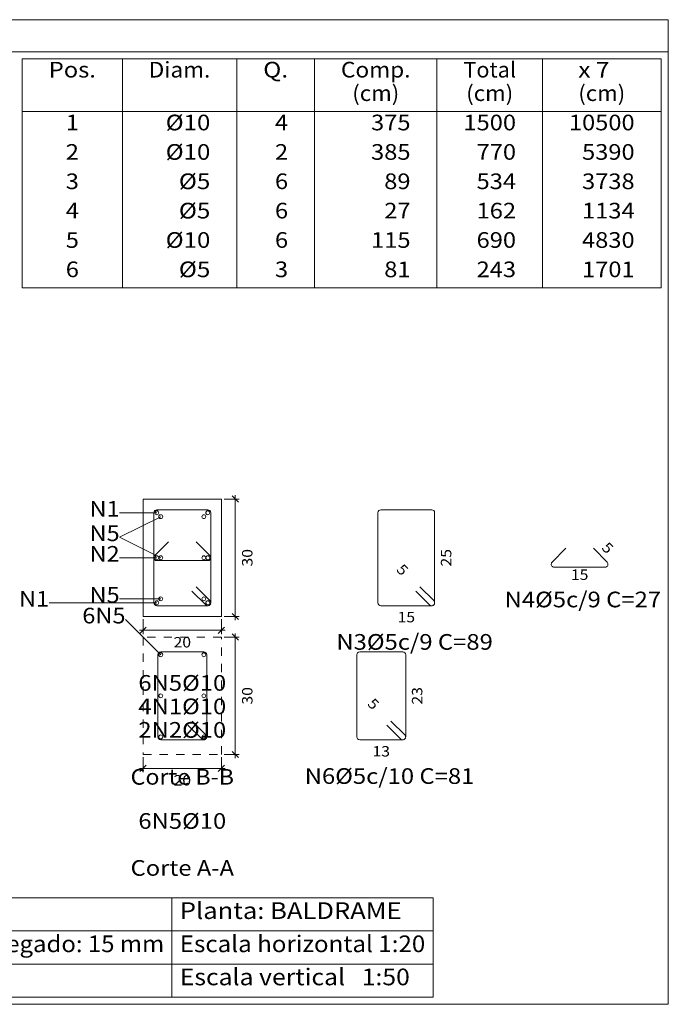
# Model space of a CAD drawing. Units: millimetres. Extents: x 71.7 to 170.4, y 0.1 to 58.
# Drawn here: x 125.2 to 133.1, y 31.1 to 43.1 of the extents above; entities that cross this region are included whole.
import ezdxf
from ezdxf.enums import TextEntityAlignment as Align

# ---------------------------------------------------------------- set-up
doc = ezdxf.new("R2010")
doc.units = ezdxf.units.MM
doc.linetypes.add('CYPE_PUNTO', pattern=[0.075, 0, -0.075])
for name, color, linetype, lineweight in [('ARM_LONGITUDINAL_Ø10', 103, 'Continuous', 9), ('ARM_TRANSVERSAL_DIMENSOES_DOS_ESTRIBOS', 122, 'Continuous', 0), ('ARM_TRANSVERSAL_REFERENCIA', 106, 'Continuous', 9), ('ARM_TRANSVERSAL_Ø5', 151, 'Continuous', 9), ('CORTE_LINHAS_DA_TABELA_DE_DADOS_DOS_PILARES', 1, 'Continuous', 9), ('CORTE_LINHAS_DA_TABELA_DE_DETALHE', 7, 'Continuous', 9), ('CORTE_LINHAS_DA_TABELA_DE_QUANTITATIVOS', 1, 'Continuous', 9), ('CORTE_TEXTO_DAS_ELEVACOES_DOS_PILARES', 133, 'Continuous', 9), ('CORTE_TEXTOS_DA_TABELA_DE_DADOS_DOS_PILARES', 1, 'Continuous', 9), ('CORTE_TEXTOS_DA_TABELA_DE_QUANTITATIVOS', 1, 'Continuous', 9), ('PILCPSECC_ARM_LONG_LINHAS_DAS_ETIQUETAS_DAS_POSICOES_DE_ARMADURA_LONGITUDINAL', 106, 'Continuous', 9), ('PILCPSECC_ARM_LONG_REFERENCIA', 106, 'Continuous', 9), ('SECAO_CONCRETO', 1, 'Continuous', 9), ('SECAO_COTAS', 122, 'Continuous', 0), ('SECAO_LINHAS_DE_PROLONGAMENTO_DAS_COTAS', 122, 'CYPE_PUNTO', 0), ('SECAO_TEXTO_DAS_COTAS', 122, 'Continuous', 0)]:
    doc.layers.add(name, color=color, linetype=linetype, lineweight=lineweight)
doc.styles.add('CYPETXT', font='romans__.ttf', dxfattribs={"height": 0.2})

# ---------------------------------------------------------------- blocks, each defined once
blk = doc.blocks.new('A$C563C60BF')
at = {"layer": 'ARM_LONGITUDINAL_Ø10'}
for centre in [(35.457, 36.407), (35.507, 36.357), (36.057, 36.357), (36.107, 36.407), (35.457, 35.832), (35.507, 35.832), (36.057, 35.832), (36.107, 35.832), (35.457, 35.257), (35.507, 35.307), (36.057, 35.307), (36.107, 35.257), (35.507, 34.593), (36.057, 34.593), (35.507, 34.068), (36.057, 34.068), (35.507, 33.543), (36.057, 33.543)]:
    blk.add_circle(centre, 0.025, dxfattribs=at)
at = {"layer": 'ARM_TRANSVERSAL_Ø5'}
for points in [[(35.904, 35.407), (36.081, 35.231), (36.088, 35.225), (36.097, 35.221), (36.107, 35.22), (36.115, 35.221), (36.123, 35.223), (36.131, 35.228), (36.136, 35.234), (36.141, 35.241), (36.144, 35.249), (36.145, 35.257), (36.145, 36.407), (36.142, 36.422), (36.134, 36.434), (36.121, 36.442), (36.107, 36.445), (35.457, 36.445), (35.443, 36.442), (35.431, 36.434), (35.422, 36.422), (35.42, 36.407), (35.42, 35.257), (35.422, 35.243), (35.431, 35.231), (35.443, 35.223), (35.457, 35.22), (36.107, 35.22), (36.114, 35.22), (36.121, 35.223), (36.128, 35.226), (36.134, 35.231), (36.138, 35.236), (36.142, 35.243), (36.144, 35.25), (36.145, 35.257), (36.144, 35.265), (36.142, 35.272), (36.138, 35.278), (36.134, 35.284), (35.957, 35.461)], [(38.763, 35.407), (38.94, 35.231), (38.948, 35.225), (38.957, 35.221), (38.967, 35.22), (38.975, 35.221), (38.983, 35.223), (38.99, 35.228), (38.996, 35.234), (39, 35.241), (39.003, 35.249), (39.004, 35.257), (39.004, 36.407), (39.001, 36.422), (38.993, 36.434), (38.981, 36.442), (38.967, 36.445), (38.317, 36.445), (38.302, 36.442), (38.29, 36.434), (38.282, 36.422), (38.279, 36.407), (38.279, 35.257), (38.282, 35.243), (38.29, 35.231), (38.302, 35.223), (38.317, 35.22), (38.967, 35.22), (38.974, 35.22), (38.981, 35.223), (38.987, 35.226), (38.993, 35.231), (38.998, 35.236), (39.001, 35.243), (39.003, 35.25), (39.004, 35.257), (39.003, 35.265), (39.001, 35.272), (38.998, 35.278), (38.993, 35.284), (38.816, 35.461)], [(35.607, 36.036), (35.431, 35.859), (35.425, 35.851), (35.421, 35.842), (35.42, 35.832), (35.421, 35.824), (35.423, 35.816), (35.428, 35.809), (35.434, 35.803), (35.441, 35.798), (35.449, 35.796), (35.457, 35.795), (36.107, 35.795), (36.115, 35.796), (36.123, 35.798), (36.131, 35.803), (36.136, 35.809), (36.141, 35.816), (36.144, 35.824), (36.145, 35.832), (36.143, 35.842), (36.14, 35.851), (36.134, 35.859), (35.957, 36.036)], [(40.68, 35.953), (40.503, 35.776), (40.497, 35.768), (40.494, 35.759), (40.492, 35.749), (40.493, 35.741), (40.496, 35.733), (40.501, 35.726), (40.507, 35.72), (40.514, 35.716), (40.522, 35.713), (40.53, 35.712), (41.18, 35.712), (41.188, 35.713), (41.196, 35.716), (41.203, 35.72), (41.209, 35.726), (41.214, 35.733), (41.217, 35.741), (41.217, 35.749), (41.216, 35.759), (41.212, 35.768), (41.206, 35.776), (41.03, 35.953)], [(35.854, 33.693), (36.03, 33.517), (36.038, 33.511), (36.047, 33.507), (36.057, 33.506), (36.065, 33.507), (36.073, 33.509), (36.08, 33.514), (36.086, 33.52), (36.091, 33.527), (36.093, 33.535), (36.094, 33.543), (36.094, 34.593), (36.092, 34.607), (36.083, 34.619), (36.071, 34.627), (36.057, 34.63), (35.507, 34.63), (35.493, 34.627), (35.481, 34.619), (35.473, 34.607), (35.47, 34.593), (35.47, 33.543), (35.473, 33.529), (35.481, 33.517), (35.493, 33.509), (35.507, 33.506), (36.057, 33.506), (36.064, 33.506), (36.071, 33.509), (36.078, 33.512), (36.083, 33.517), (36.088, 33.522), (36.092, 33.529), (36.094, 33.536), (36.094, 33.543), (36.094, 33.55), (36.092, 33.558), (36.088, 33.564), (36.083, 33.57), (35.907, 33.746)], [(38.393, 33.693), (38.57, 33.517), (38.578, 33.511), (38.587, 33.507), (38.597, 33.506), (38.605, 33.507), (38.613, 33.509), (38.62, 33.514), (38.626, 33.52), (38.63, 33.527), (38.633, 33.535), (38.634, 33.543), (38.634, 34.593), (38.631, 34.607), (38.623, 34.619), (38.611, 34.627), (38.597, 34.63), (38.047, 34.63), (38.033, 34.627), (38.021, 34.619), (38.013, 34.607), (38.01, 34.593), (38.01, 33.543), (38.013, 33.529), (38.021, 33.517), (38.033, 33.509), (38.047, 33.506), (38.597, 33.506), (38.604, 33.506), (38.611, 33.509), (38.618, 33.512), (38.623, 33.517), (38.628, 33.522), (38.631, 33.529), (38.633, 33.536), (38.634, 33.543), (38.633, 33.55), (38.631, 33.558), (38.628, 33.564), (38.623, 33.57), (38.446, 33.746)]]:
    blk.add_lwpolyline(points, dxfattribs=at)
at = {"layer": 'CORTE_LINHAS_DA_TABELA_DE_DADOS_DOS_PILARES'}
for p, q in [((24.807, 31.487), (38.985, 31.487)), ((35.649, 31.487), (35.649, 30.217)), ((38.985, 31.487), (38.985, 30.217)), ((24.807, 31.064), (38.985, 31.064)), ((24.807, 30.64), (38.985, 30.64)), ((24.807, 30.217), (38.985, 30.217))]:
    blk.add_line(p, q, dxfattribs=at)
at = {"layer": 'CORTE_LINHAS_DA_TABELA_DE_DETALHE'}
for p, q in [((21.807, 42.707), (41.987, 42.707)), ((41.987, 42.707), (41.987, 30.127)), ((21.807, 42.297), (41.987, 42.297)), ((21.807, 30.127), (41.987, 30.127))]:
    blk.add_line(p, q, dxfattribs=at)
at = {"layer": 'CORTE_LINHAS_DA_TABELA_DE_QUANTITATIVOS'}
for p, q in [((33.739, 42.207), (41.895, 42.207)), ((33.739, 42.207), (33.739, 39.281)), ((35.017, 42.207), (35.017, 39.281)), ((36.478, 42.207), (36.478, 39.281)), ((37.471, 42.207), (37.471, 39.281)), ((39.033, 42.207), (39.033, 39.281)), ((40.38, 42.207), (40.38, 39.281)), ((41.895, 42.207), (41.895, 39.281)), ((33.739, 41.532), (41.895, 41.532)), ((33.739, 39.281), (41.895, 39.281))]:
    blk.add_line(p, q, dxfattribs=at)
at = {"layer": 'PILCPSECC_ARM_LONG_LINHAS_DAS_ETIQUETAS_DAS_POSICOES_DE_ARMADURA_LONGITUDINAL'}
for p, q in [((35.457, 36.407), (34.982, 36.407)), ((35.457, 35.832), (34.982, 35.832)), ((35.457, 35.257), (34.082, 35.257)), ((35.507, 35.307), (34.982, 35.307))]:
    blk.add_line(p, q, dxfattribs=at)
for points in [[(35.507, 36.357), (34.982, 36.095)], [(35.507, 35.832), (34.982, 36.095)], [(35.507, 34.593), (35.057, 35.043)]]:
    blk.add_lwpolyline(points, dxfattribs=at)
at = {"layer": 'SECAO_CONCRETO'}
blk.add_lwpolyline([(35.282, 35.082), (36.282, 35.082), (36.282, 36.582), (35.282, 36.582), (35.282, 35.082)], close=True, dxfattribs=at)
at = {"layer": 'SECAO_CONCRETO', "linetype": 'CYPE_PUNTO'}
blk.add_lwpolyline([(35.282, 33.318), (36.282, 33.318), (36.282, 34.818), (35.282, 34.818), (35.282, 33.318)], close=True, dxfattribs=at)
at = {"layer": 'SECAO_COTAS'}
for p, q in [((36.499, 36.542), (36.419, 36.622)), ((36.459, 36.582), (36.459, 36.63)), ((36.315, 36.582), (36.507, 36.582)), ((36.459, 35.082), (36.459, 36.582)), ((36.499, 35.042), (36.419, 35.122)), ((35.282, 35.049), (35.282, 34.857)), ((36.282, 35.049), (36.282, 34.857)), ((36.315, 35.082), (36.507, 35.082)), ((36.459, 35.034), (36.459, 35.082)), ((35.234, 34.905), (35.282, 34.905)), ((35.242, 34.865), (35.322, 34.945)), ((35.282, 34.905), (36.282, 34.905)), ((36.242, 34.865), (36.322, 34.945)), ((36.282, 34.905), (36.33, 34.905)), ((36.499, 34.778), (36.419, 34.858)), ((36.459, 34.818), (36.459, 34.866)), ((36.315, 34.818), (36.507, 34.818)), ((36.459, 33.318), (36.459, 34.818)), ((36.499, 33.278), (36.419, 33.358)), ((35.282, 33.285), (35.282, 33.093)), ((36.282, 33.285), (36.282, 33.093)), ((36.315, 33.318), (36.507, 33.318)), ((36.459, 33.27), (36.459, 33.318)), ((35.234, 33.141), (35.282, 33.141)), ((35.242, 33.101), (35.322, 33.181)), ((35.282, 33.141), (36.282, 33.141)), ((36.242, 33.101), (36.322, 33.181)), ((36.282, 33.141), (36.33, 33.141))]:
    blk.add_line(p, q, dxfattribs=at)
at = {"layer": 'SECAO_LINHAS_DE_PROLONGAMENTO_DAS_COTAS'}
for p, q in [((36.282, 36.582), (36.282, 36.582)), ((35.282, 35.082), (35.282, 35.082)), ((36.282, 35.082), (36.282, 35.082)), ((36.282, 35.082), (36.282, 35.082)), ((36.282, 34.818), (36.282, 34.818)), ((35.282, 33.318), (35.282, 33.318)), ((36.282, 33.318), (36.282, 33.318)), ((36.282, 33.318), (36.282, 33.318))]:
    blk.add_line(p, q, dxfattribs=at)
at = {"layer": 'ARM_TRANSVERSAL_DIMENSOES_DOS_ESTRIBOS', "style": 'CYPETXT', "width": 0.872087}
for s, height, rotation, p, p2 in [('5', 0.133, 315, (41.126, 35.951), (41.205, 35.872)), ('25', 0.1333, 90, (39.217, 35.72), (39.217, 35.944)), ('5', 0.133, 315, (38.506, 35.671), (38.585, 35.592)), ('23', 0.1333, 90, (38.847, 33.956), (38.847, 34.18)), ('5', 0.133, 315, (38.136, 33.957), (38.215, 33.878))]:
    blk.add_text(s, height=height, rotation=rotation, dxfattribs=at).set_placement(p, p2, align=Align.FIT)
for s, p, p2 in [('15', (40.743, 35.549), (40.967, 35.549)), ('15', (38.53, 35.007), (38.754, 35.007)), ('13', (38.21, 33.293), (38.434, 33.293))]:
    blk.add_text(s, height=0.1333, dxfattribs=at).set_placement(p, p2, align=Align.FIT)
at = {"layer": 'ARM_TRANSVERSAL_REFERENCIA', "style": 'CYPETXT'}
for s, width, p, p2 in [('N4%%c5c/9 C=27', 0.820682, (39.897, 35.199), (41.895, 35.199)), ('N3%%c5c/9 C=89', 0.820682, (37.749, 34.657), (39.747, 34.657)), ('N6%%c5c/10 C=81', 0.824452, (37.345, 32.943), (39.511, 32.943))]:
    blk.add_text(s, height=0.2, dxfattribs=dict(at, width=width)).set_placement(p, p2, align=Align.FIT)
at = {"layer": 'CORTE_TEXTO_DAS_ELEVACOES_DOS_PILARES', "style": 'CYPETXT'}
for s, width, p, p2 in [('Corte B-B', 0.744917, (35.122, 32.933), (36.442, 32.933)), ('Corte A-A', 0.804839, (35.122, 31.769), (36.442, 31.769))]:
    blk.add_text(s, height=0.2, dxfattribs=dict(at, width=width)).set_placement(p, p2, align=Align.FIT)
at = {"layer": 'CORTE_TEXTOS_DA_TABELA_DE_DADOS_DOS_PILARES', "style": 'CYPETXT'}
for s, width, p, p2 in [('Planta: BALDRAME', 0.944833, (35.75, 31.217), (38.582, 31.217)), ('Tamanho máximo do agregado: 15 mm', 0.821371, (29.963, 30.793), (35.551, 30.793)), ('Escala horizontal 1:20', 0.831585, (35.75, 30.793), (38.884, 30.793)), ('Escala vertical   1:50', 0.777295, (35.75, 30.37), (38.687, 30.37))]:
    blk.add_text(s, height=0.21333, dxfattribs=dict(at, width=width)).set_placement(p, p2, align=Align.FIT)
at = {"layer": 'CORTE_TEXTOS_DA_TABELA_DE_QUANTITATIVOS', "style": 'CYPETXT'}
for s, width, p, p2 in [('Pos.', 0.929699, (34.077, 41.968), (34.679, 41.968)), ('Diam.', 0.923865, (35.354, 41.968), (36.14, 41.968)), ('Q.', 1.025037, (36.815, 41.968), (37.133, 41.968)), ('Comp.', 0.894964, (37.808, 41.968), (38.696, 41.968)), ('Total', 0.934729, (39.371, 41.968), (40.043, 41.968)), ('x 7', 0.713342, (40.838, 41.968), (41.236, 41.968)), ('(cm)', 0.818271, (37.952, 41.668), (38.552, 41.668)), ('(cm)', 0.818271, (39.407, 41.668), (40.007, 41.668)), ('(cm)', 0.818271, (40.838, 41.668), (41.437, 41.668)), ('1', 0.871766, (34.294, 41.293), (34.462, 41.293)), ('%%c10', 1.002103, (35.57, 41.293), (36.14, 41.293)), ('4', 0.871766, (36.965, 41.293), (37.133, 41.293)), ('375', 0.871766, (38.192, 41.293), (38.696, 41.293)), ('1500', 0.871766, (39.371, 41.293), (40.043, 41.293)), ('10500', 0.871766, (40.718, 41.293), (41.557, 41.293)), ('2', 0.871766, (34.294, 40.917), (34.462, 40.917)), ('%%c10', 1.002103, (35.57, 40.917), (36.14, 40.917)), ('2', 0.871766, (36.965, 40.917), (37.133, 40.917)), ('385', 0.871766, (38.192, 40.917), (38.696, 40.917)), ('770', 0.871766, (39.539, 40.917), (40.043, 40.917)), ('5390', 0.871766, (40.886, 40.917), (41.557, 40.917)), ('3', 0.871766, (34.294, 40.542), (34.462, 40.542)), ('%%c5', 1.068889, (35.738, 40.542), (36.14, 40.542)), ('6', 0.871766, (36.965, 40.542), (37.133, 40.542)), ('89', 0.871766, (38.36, 40.542), (38.696, 40.542)), ('534', 0.871766, (39.539, 40.542), (40.043, 40.542)), ('3738', 0.871766, (40.886, 40.542), (41.557, 40.542)), ('4', 0.871766, (34.294, 40.167), (34.462, 40.167)), ('%%c5', 1.068889, (35.738, 40.167), (36.14, 40.167)), ('6', 0.871766, (36.965, 40.167), (37.133, 40.167)), ('27', 0.871766, (38.36, 40.167), (38.696, 40.167)), ('162', 0.871766, (39.539, 40.167), (40.043, 40.167)), ('1134', 0.871766, (40.886, 40.167), (41.557, 40.167)), ('5', 0.871766, (34.294, 39.792), (34.462, 39.792)), ('%%c10', 1.002103, (35.57, 39.792), (36.14, 39.792)), ('6', 0.871766, (36.965, 39.792), (37.133, 39.792)), ('115', 0.871766, (38.192, 39.792), (38.696, 39.792)), ('690', 0.871766, (39.539, 39.792), (40.043, 39.792)), ('4830', 0.871766, (40.886, 39.792), (41.557, 39.792)), ('6', 0.871766, (34.294, 39.417), (34.462, 39.417)), ('%%c5', 1.068889, (35.738, 39.417), (36.14, 39.417)), ('3', 0.871766, (36.965, 39.417), (37.133, 39.417)), ('81', 0.871766, (38.36, 39.417), (38.696, 39.417)), ('243', 0.871766, (39.539, 39.417), (40.043, 39.417)), ('1701', 0.871766, (40.886, 39.417), (41.557, 39.417))]:
    blk.add_text(s, height=0.2, dxfattribs=dict(at, width=width)).set_placement(p, p2, align=Align.FIT)
at = {"layer": 'PILCPSECC_ARM_LONG_REFERENCIA', "style": 'CYPETXT'}
for s, width, p, p2 in [('N1', 0.950013, (34.598, 36.357), (34.982, 36.357)), ('N5', 0.950013, (34.598, 36.045), (34.982, 36.045)), ('N2', 0.950013, (34.598, 35.782), (34.982, 35.782)), ('N1', 0.950013, (33.698, 35.207), (34.082, 35.207)), ('N5', 0.950013, (34.598, 35.257), (34.982, 35.257)), ('6N5', 0.924861, (34.505, 34.993), (35.057, 34.993)), ('6N5%%c10', 0.962726, (35.221, 34.133), (36.343, 34.133)), ('4N1%%c10', 0.962726, (35.221, 33.833), (36.343, 33.833)), ('2N2%%c10', 0.962726, (35.221, 33.533), (36.343, 33.533)), ('6N5%%c10', 0.962726, (35.221, 32.369), (36.343, 32.369))]:
    blk.add_text(s, height=0.2, dxfattribs=dict(at, width=width)).set_placement(p, p2, align=Align.FIT)
at = {"layer": 'SECAO_TEXTO_DAS_COTAS', "style": 'CYPETXT', "width": 0.872087}
for p, p2 in [((36.678, 35.72), (36.678, 35.944)), ((36.678, 33.956), (36.678, 34.18))]:
    blk.add_text('30', height=0.1333, rotation=90, dxfattribs=at).set_placement(p, p2, align=Align.FIT)
for p, p2 in [((35.67, 34.686), (35.894, 34.686)), ((35.67, 32.922), (35.894, 32.922))]:
    blk.add_text('20', height=0.1333, dxfattribs=at).set_placement(p, p2, align=Align.FIT)

msp = doc.modelspace()

# ---------------------------------------------------------------- block references
at = {"xscale": 0.95, "yscale": 0.95, "zscale": 0.95}
msp.add_blockref('A$C563C60BF', (93.175, 2.489), dxfattribs=at)

doc.saveas('drawing.dxf')
